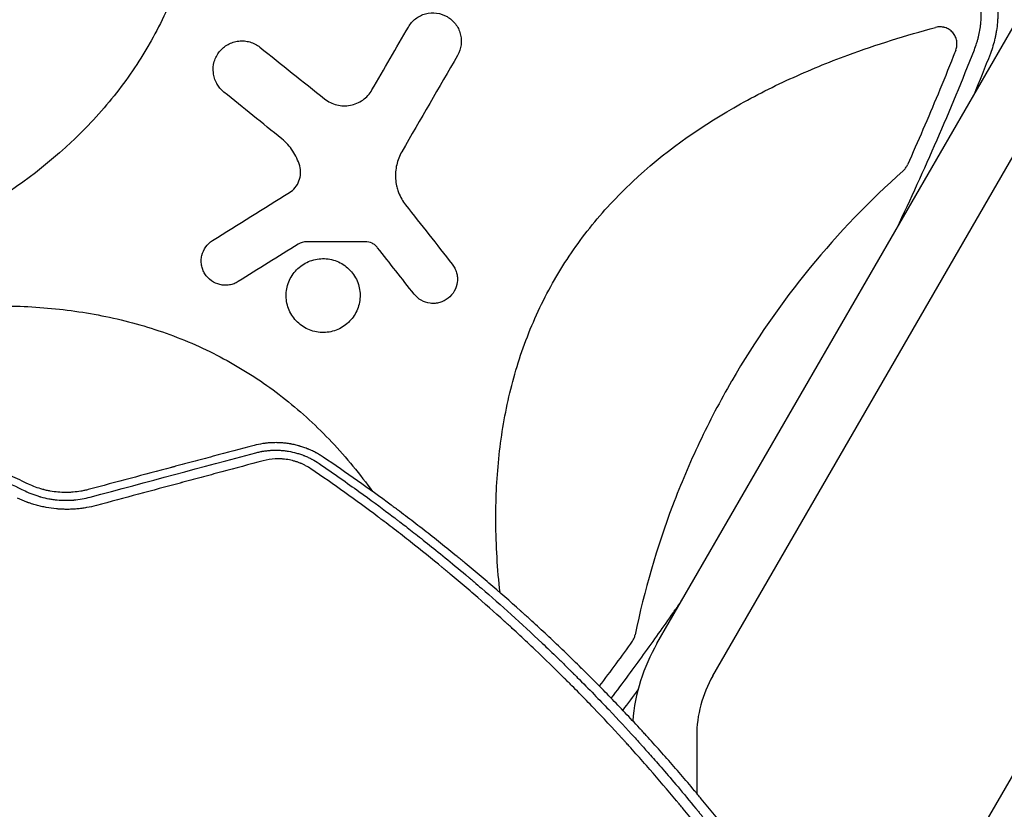
# Model space of a CAD drawing. Units: millimetres. Extents: x -7487 to 7006, y -6547 to 7530.
# Drawn here: x -2926 to -2347, y -2154 to -1689 of the extents above; entities that cross this region are included whole.
import ezdxf

# ---------------------------------------------------------------- set-up
doc = ezdxf.new("R2010")
doc.units = ezdxf.units.MM
doc.header["$LTSCALE"] = 20
doc.layers.add('2d', color=230, linetype='Continuous')

msp = doc.modelspace()

# ---------------------------------------------------------------- linework, layer by layer
at = {"layer": '2d'}
for p, q in [((-1177.3, -116.76), (-2493.07, -2395.75)), ((-2550.94, -2056.28), (-2253.47, -1541.04)), ((-2518.03, -2075.28), (-2295.68, -1690.16)), ((-2400.72, -1697.6), (-2400.72, -1697.6)), ((-2420.07, -1703.6), (-2420.07, -1703.61)), ((-2443.29, -1711.82), (-2443.29, -1711.82)), ((-2527.54, -2110.78), (-2527.54, -2144.32)), ((-2565.54, -2118.55), (-2565.54, -2118.55))]:
    msp.add_line(p, q, dxfattribs=at)
for centre, radius, start, end in [((-2394.64, -1689.56), 10, 336.93438, 336.94193), ((-2456.54, -2110.78), 109, 150, 175.24898), ((-2456.54, -2110.78), 71, 150, 180)]:
    msp.add_arc(centre, radius, start, end, dxfattribs=at)
for points, knots in [([(-2833.35, -1436.12), (-2828.72, -1453.5), (-2824.79, -1470.97), (-2817.61, -1512.55), (-2815.09, -1536.75), (-2814.9, -1567.4), (-2815.01, -1573.54), (-2815.57, -1585.88), (-2816.02, -1592.1), (-2817.9, -1610.61), (-2819.87, -1622.78), (-2825.41, -1646.74), (-2828.98, -1658.54), (-2835.71, -1675.9), (-2838.18, -1681.65), (-2843.51, -1692.82), (-2846.37, -1698.27), (-2849.51, -1703.74), (-2849.59, -1703.87), (-2849.67, -1704)], [0.0334073, 0.0334073, 0.0334073, 0.0334073, 0.125, 0.125, 0.25, 0.25, 0.28125, 0.28125, 0.3125, 0.3125, 0.375, 0.375, 0.4375, 0.4375, 0.46875, 0.46875, 0.5, 0.5, 0.5007904, 0.5007904, 0.5007904, 0.5007904]), ([(-2369.79, -1639.58), (-2368.63, -1640.68), (-2367.52, -1641.82), (-2365.93, -1643.59), (-2365.15, -1644.49), (-2364.4, -1645.4), (-2363.91, -1646.01), (-2363.67, -1646.32), (-2362.46, -1647.89), (-2361.54, -1649.17), (-2359.81, -1651.8), (-2359, -1653.15), (-2357.48, -1655.9), (-2356.77, -1657.31), (-2355.79, -1659.45), (-2355.32, -1660.54), (-2354.81, -1661.82), (-2354.59, -1662.37), (-2354.45, -1662.74), (-2354.38, -1662.93), (-2353.78, -1664.59), (-2353.29, -1666.08), (-2352.64, -1668.36), (-2352.44, -1669.13), (-2352.16, -1670.29), (-2352.03, -1670.87), (-2351.88, -1671.55), (-2351.81, -1671.89), (-2351.77, -1672.06), (-2351.75, -1672.13), (-2351.74, -1672.18), (-2351.74, -1672.21), (-2351.13, -1675.22), (-2350.73, -1678.29), (-2350.47, -1682.98), (-2350.44, -1684.56), (-2350.47, -1686.95), (-2350.5, -1687.75), (-2350.56, -1688.96), (-2350.6, -1689.56), (-2350.65, -1690.27), (-2350.68, -1690.62), (-2350.7, -1690.79), (-2350.7, -1690.87), (-2350.71, -1690.92), (-2350.71, -1690.95), (-2350.85, -1692.49), (-2351.03, -1694.02), (-2351.39, -1696.33), (-2351.53, -1697.1), (-2351.75, -1698.26), (-2351.86, -1698.84), (-2352.01, -1699.52), (-2352.08, -1699.86), (-2352.12, -1700.03), (-2352.14, -1700.1), (-2352.15, -1700.15), (-2352.15, -1700.18), (-2352.83, -1703.16), (-2353.71, -1706.15), (-2354.81, -1709.15)], [0, 0, 0, 0, 0.0625, 0.0625, 0.09375, 0.109375, 0.109375, 0.125, 0.125, 0.1875, 0.1875, 0.25, 0.25, 0.3125, 0.3125, 0.34375, 0.359375, 0.367187, 0.367187, 0.375, 0.375, 0.4375, 0.4375, 0.46875, 0.46875, 0.484375, 0.492187, 0.496094, 0.498047, 0.499023, 0.499023, 0.5, 0.5, 0.625, 0.625, 0.6875, 0.6875, 0.71875, 0.71875, 0.734375, 0.742187, 0.746094, 0.748047, 0.749023, 0.749023, 0.75, 0.75, 0.8125, 0.8125, 0.84375, 0.84375, 0.859375, 0.867187, 0.871094, 0.873047, 0.874023, 0.874023, 0.875, 0.875, 1, 1, 1, 1]), ([(-2364.29, -1706.94), (-2363.8, -1705.69), (-2363.13, -1703.82), (-2362.46, -1701.61), (-2362.16, -1700.5), (-2362.01, -1699.94), (-2361.95, -1699.71), (-2361.91, -1699.55), (-2361.89, -1699.47), (-2361.55, -1698.1), (-2361.14, -1696.16), (-2360.78, -1693.89), (-2360.63, -1692.75), (-2360.56, -1692.18), (-2360.54, -1691.94), (-2360.52, -1691.78), (-2360.51, -1691.7), (-2360.36, -1690.28), (-2360.22, -1688.29), (-2360.19, -1685.98), (-2360.2, -1684.99), (-2360.22, -1684.33), (-2360.23, -1684), (-2360.3, -1682.35), (-2360.45, -1680.38), (-2360.77, -1678.11), (-2360.95, -1676.98), (-2361.06, -1676.41), (-2361.1, -1676.17), (-2361.13, -1676.01), (-2361.15, -1675.93), (-2361.67, -1673.23), (-2362.39, -1670.68), (-2363.75, -1666.95), (-2364.26, -1665.73), (-2365.36, -1663.33), (-2365.96, -1662.15), (-2367.26, -1659.83), (-2367.95, -1658.71), (-2369.42, -1656.5), (-2370.21, -1655.43), (-2372.69, -1652.29), (-2374.51, -1650.32), (-2376.49, -1648.48)], [0, 0, 0, 0, 0.0625, 0.09375, 0.109375, 0.117187, 0.121094, 0.121094, 0.125, 0.125, 0.1875, 0.21875, 0.234375, 0.242187, 0.246094, 0.246094, 0.25, 0.25, 0.3125, 0.34375, 0.359375, 0.359375, 0.375, 0.375, 0.4375, 0.46875, 0.484375, 0.492187, 0.496094, 0.496094, 0.5, 0.5, 0.625, 0.625, 0.6875, 0.6875, 0.75, 0.75, 0.8125, 0.8125, 0.875, 0.875, 1, 1, 1, 1]), ([(-2697.1, -1693.55), (-2696.54, -1692.6), (-2695.91, -1691.71), (-2694.48, -1690.08), (-2693.67, -1689.32), (-2691.93, -1687.99), (-2691.01, -1687.42), (-2689.06, -1686.45), (-2688.02, -1686.06), (-2684.86, -1685.21), (-2682.63, -1685.07), (-2678.32, -1685.63), (-2676.2, -1686.35), (-2673.37, -1687.98), (-2672.47, -1688.63), (-2670.83, -1690.07), (-2670.08, -1690.86), (-2668.75, -1692.59), (-2668.17, -1693.53), (-2667.21, -1695.48), (-2666.82, -1696.5), (-2666.25, -1698.63), (-2666.07, -1699.7), (-2665.93, -1701.87), (-2665.96, -1702.98), (-2666.39, -1706.23), (-2667.1, -1708.33), (-2668.2, -1710.23)], [0, 0, 0, 0, 0.0625, 0.0625, 0.125, 0.125, 0.1875, 0.1875, 0.25, 0.25, 0.375, 0.375, 0.5, 0.5, 0.5625, 0.5625, 0.625, 0.625, 0.6875, 0.6875, 0.75, 0.75, 0.8125, 0.8125, 0.875, 0.875, 1, 1, 1, 1]), ([(-2610.92, -1841.85), (-2604.85, -1831.34), (-2598.02, -1821.34), (-2586.6, -1807.01), (-2582.56, -1802.32), (-2574.12, -1793.19), (-2569.73, -1788.77), (-2547.23, -1767.61), (-2527.24, -1753.35), (-2500.44, -1737.97), (-2494.97, -1735.02), (-2483.94, -1729.37), (-2478.38, -1726.68), (-2461.56, -1718.98), (-2450.17, -1714.33), (-2421.74, -1703.85), (-2404.54, -1698.47), (-2387.08, -1693.78)], [0.5007904, 0.5007904, 0.5007904, 0.5007904, 0.5625, 0.5625, 0.59375, 0.59375, 0.625, 0.625, 0.75, 0.75, 0.78125, 0.78125, 0.8125, 0.8125, 0.875, 0.875, 0.9665505, 0.9665505, 0.9665505, 0.9665505]), ([(-2375.19, -1707.11), (-2374.85, -1706.25), (-2374.63, -1705.36), (-2374.49, -1703.99), (-2374.48, -1703.52), (-2374.51, -1702.6), (-2374.56, -1702.15), (-2374.72, -1701.25), (-2374.83, -1700.8), (-2375.11, -1699.92), (-2375.28, -1699.49), (-2375.68, -1698.67), (-2375.91, -1698.27), (-2376.42, -1697.51), (-2376.71, -1697.14), (-2377.32, -1696.45), (-2377.64, -1696.13), (-2378.34, -1695.53), (-2378.71, -1695.26), (-2379.88, -1694.51), (-2380.72, -1694.13), (-2381.83, -1693.79), (-2382.05, -1693.73), (-2382.5, -1693.63), (-2382.73, -1693.59), (-2383.41, -1693.48), (-2383.87, -1693.44), (-2384.79, -1693.43), (-2385.26, -1693.45), (-2386.18, -1693.57), (-2386.63, -1693.66), (-2387.08, -1693.78)], [0, 0, 0, 0, 0.00275513, 0.00275513, 0.0041327, 0.0041327, 0.00551026, 0.00551026, 0.00688783, 0.00688783, 0.00826539, 0.00826539, 0.00964296, 0.00964296, 0.01102052, 0.01102052, 0.01239809, 0.01239809, 0.01377566, 0.01377566, 0.01653079, 0.01653079, 0.01721957, 0.01721957, 0.01790835, 0.01790835, 0.01928592, 0.01928592, 0.02066348, 0.02066348, 0.02204105, 0.02204105, 0.02204105, 0.02204105]), ([(-2809.52, -1727.18), (-2809.6, -1727.04), (-2809.69, -1726.9), (-2810.3, -1725.79), (-2810.73, -1724.77), (-2811.4, -1722.67), (-2811.63, -1721.57), (-2812, -1718.28), (-2811.8, -1716.02), (-2810.58, -1711.79), (-2809.54, -1709.77), (-2807.47, -1707.19), (-2806.68, -1706.38), (-2804.99, -1704.96), (-2804.09, -1704.34), (-2802.15, -1703.27), (-2801.12, -1702.82), (-2799.02, -1702.16), (-2797.94, -1701.93), (-2795.72, -1701.68), (-2794.61, -1701.67), (-2792.42, -1701.85), (-2791.32, -1702.06), (-2788.12, -1702.98), (-2786.13, -1704.01), (-2784.39, -1705.41)], [0.1158085, 0.1158085, 0.1158085, 0.1158085, 0.125, 0.125, 0.1875, 0.1875, 0.25, 0.25, 0.375, 0.375, 0.5, 0.5, 0.5625, 0.5625, 0.625, 0.625, 0.6875, 0.6875, 0.75, 0.75, 0.8125, 0.8125, 0.875, 0.875, 1, 1, 1, 1]), ([(-2849.67, -1704), (-2855.73, -1714.51), (-2862.57, -1724.51), (-2873.99, -1738.84), (-2878.02, -1743.53), (-2886.46, -1752.66), (-2890.85, -1757.08), (-2913.36, -1778.24), (-2933.34, -1792.5), (-2960.15, -1807.88), (-2965.61, -1810.84), (-2976.64, -1816.48), (-2982.2, -1819.17), (-2999.02, -1826.87), (-3010.41, -1831.52), (-3038.84, -1842), (-3056.05, -1847.38), (-3073.5, -1852.07)], [0.5007904, 0.5007904, 0.5007904, 0.5007904, 0.5625, 0.5625, 0.59375, 0.59375, 0.625, 0.625, 0.75, 0.75, 0.78125, 0.78125, 0.8125, 0.8125, 0.875, 0.875, 0.9665505, 0.9665505, 0.9665505, 0.9665505]), ([(-2375.19, -1707.11), (-2375.69, -1708.39), (-2376.2, -1709.67), (-2379.62, -1718.32), (-2382.6, -1725.66), (-2391.43, -1746.97), (-2397.43, -1760.88), (-2403.63, -1774.71)], [0.2065593, 0.2065593, 0.2065593, 0.2065593, 0.25, 0.25, 0.5, 0.5, 0.977316, 0.977316, 0.977316, 0.977316]), ([(-2805.51, -1731.81), (-2806.39, -1731.11), (-2807.18, -1730.34), (-2808.49, -1728.78), (-2809.04, -1728), (-2809.52, -1727.18)], [0, 0, 0, 0, 0.0625, 0.0625, 0.1158085, 0.1158085, 0.1158085, 0.1158085]), ([(-2746.35, -1735.84), (-2745.29, -1736.69), (-2744.16, -1737.41), (-2741.77, -1738.59), (-2740.48, -1739.07), (-2736.59, -1740.04), (-2733.83, -1740.11), (-2729.89, -1739.37), (-2728.59, -1738.98), (-2726.12, -1737.92), (-2724.95, -1737.27), (-2722.76, -1735.72), (-2721.74, -1734.82), (-2719.95, -1732.85), (-2719.16, -1731.77), (-2718.48, -1730.6)], [0, 0, 0, 0, 0.125, 0.125, 0.25, 0.25, 0.5, 0.5, 0.625, 0.625, 0.75, 0.75, 0.875, 0.875, 1, 1, 1, 1]), ([(-2761, -1775.24), (-2761.89, -1772.11), (-2763.23, -1769.2), (-2765.91, -1765.15), (-2766.91, -1763.86), (-2769.07, -1761.48), (-2770.25, -1760.37), (-2771.51, -1759.34)], [0, 0, 0, 0, 0.5, 0.5, 0.75, 0.75, 1, 1, 1, 1]), ([(-2700.91, -1766.89), (-2702.31, -1769.32), (-2703.32, -1771.89), (-2704.26, -1775.96), (-2704.47, -1777.35), (-2704.69, -1780.11), (-2704.69, -1781.49), (-2704.5, -1784.25), (-2704.3, -1785.65), (-2703.9, -1787.44), (-2703.79, -1787.87), (-2703.68, -1788.29)], [0, 0, 0, 0, 0.25, 0.25, 0.375, 0.375, 0.5, 0.5, 0.625, 0.625, 0.6649672, 0.6649672, 0.6649672, 0.6649672]), ([(-2767.06, -1790.99), (-2765.76, -1790.18), (-2764.63, -1789.19), (-2762.7, -1786.85), (-2761.94, -1785.55), (-2760.3, -1781.31), (-2760.16, -1778.16), (-2761, -1775.24)], [0, 0, 0, 0, 0.25, 0.25, 0.5, 0.5, 1, 1, 1, 1]), ([(-2406.11, -1778.1), (-2405.58, -1777.62), (-2405.11, -1777.1), (-2404.28, -1775.97), (-2403.92, -1775.36), (-2403.63, -1774.71)], [0, 0, 0, 0, 0.00210285, 0.00210285, 0.0042057, 0.0042057, 0.0042057, 0.0042057]), ([(-2406.11, -1778.1), (-2425.98, -1795.75), (-2444.2, -1814.76), (-2477.89, -1855.9), (-2493.28, -1878.1), (-2506.95, -1901.77), (-2506.97, -1901.81), (-2506.99, -1901.85)], [0.0065091, 0.0065091, 0.0065091, 0.0065091, 0.25, 0.25, 0.5, 0.5, 0.5004316, 0.5004316, 0.5004316, 0.5004316]), ([(-2703.68, -1788.29), (-2703.43, -1789.2), (-2703.13, -1790.09), (-2701.8, -1793.55), (-2700.41, -1796.02), (-2698.68, -1798.22)], [0.6649672, 0.6649672, 0.6649672, 0.6649672, 0.75, 0.75, 1, 1, 1, 1]), ([(-2797.1, -1843.32), (-2797.9, -1843.82), (-2798.74, -1844.23), (-2800.47, -1844.89), (-2801.39, -1845.13), (-2803.23, -1845.44), (-2804.16, -1845.5), (-2806.02, -1845.44), (-2806.96, -1845.32), (-2809.68, -1844.69), (-2811.42, -1843.9), (-2814.44, -1841.74), (-2815.75, -1840.35), (-2817.23, -1837.98), (-2817.65, -1837.13), (-2818.31, -1835.39), (-2818.55, -1834.5), (-2818.86, -1832.65), (-2818.92, -1831.71), (-2818.86, -1829.85), (-2818.74, -1828.93), (-2818.11, -1826.18), (-2817.33, -1824.47), (-2815.16, -1821.42), (-2813.78, -1820.13), (-2812.19, -1819.13)], [0, 0, 0, 0, 0.0625, 0.0625, 0.125, 0.125, 0.1875, 0.1875, 0.25, 0.25, 0.375, 0.375, 0.5, 0.5, 0.5625, 0.5625, 0.625, 0.625, 0.6875, 0.6875, 0.75, 0.75, 0.875, 0.875, 1, 1, 1, 1]), ([(-2715.14, -1823.41), (-2715.58, -1822.85), (-2716.08, -1822.35), (-2717.17, -1821.47), (-2717.78, -1821.08), (-2719.68, -1820.16), (-2721.09, -1819.83), (-2722.52, -1819.84)], [0, 0, 0, 0, 0.25, 0.25, 0.5, 0.5, 1, 1, 1, 1]), ([(-2741.62, -1872.55), (-2742.99, -1872.91), (-2744.39, -1873.14), (-2747.24, -1873.32), (-2748.68, -1873.27), (-2752.88, -1872.71), (-2755.65, -1871.77), (-2759.32, -1869.64), (-2760.5, -1868.79), (-2762.63, -1866.91), (-2763.6, -1865.88), (-2765.33, -1863.61), (-2766.09, -1862.39), (-2767.33, -1859.84), (-2767.83, -1858.51), (-2768.57, -1855.74), (-2768.8, -1854.34), (-2768.98, -1851.51), (-2768.93, -1850.07), (-2768.55, -1847.25), (-2768.22, -1845.87), (-2767.31, -1843.18), (-2766.71, -1841.87), (-2765.28, -1839.41), (-2764.46, -1838.26), (-2762.57, -1836.12), (-2761.52, -1835.14), (-2758.15, -1832.56), (-2755.54, -1831.27), (-2752.76, -1830.53)], [0.5, 0.5, 0.5, 0.5, 0.53125, 0.53125, 0.5625, 0.5625, 0.625, 0.625, 0.65625, 0.65625, 0.6875, 0.6875, 0.71875, 0.71875, 0.75, 0.75, 0.78125, 0.78125, 0.8125, 0.8125, 0.84375, 0.84375, 0.875, 0.875, 0.90625, 0.90625, 0.9375, 0.9375, 1, 1, 1, 1]), ([(-2752.76, -1830.53), (-2751.37, -1830.17), (-2749.97, -1829.94), (-2747.15, -1829.76), (-2745.71, -1829.81), (-2742.88, -1830.19), (-2741.5, -1830.52), (-2738.82, -1831.44), (-2737.5, -1832.04), (-2733.82, -1834.18), (-2731.63, -1836.11), (-2728.2, -1840.61), (-2726.91, -1843.23), (-2725.82, -1847.34), (-2725.59, -1848.77), (-2725.41, -1851.61), (-2725.46, -1853.02), (-2725.84, -1855.84), (-2726.17, -1857.25), (-2727.09, -1859.93), (-2727.68, -1861.22), (-2729.12, -1863.7), (-2729.95, -1864.85), (-2731.82, -1866.98), (-2732.88, -1867.96), (-2735.14, -1869.69), (-2736.35, -1870.43), (-2738.9, -1871.68), (-2740.25, -1872.19), (-2741.62, -1872.55)], [0, 0, 0, 0, 0.03125, 0.03125, 0.0625, 0.0625, 0.09375, 0.09375, 0.125, 0.125, 0.1875, 0.1875, 0.25, 0.25, 0.28125, 0.28125, 0.3125, 0.3125, 0.34375, 0.34375, 0.375, 0.375, 0.40625, 0.40625, 0.4375, 0.4375, 0.46875, 0.46875, 0.5, 0.5, 0.5, 0.5]), ([(-2671.29, -1833.11), (-2670.71, -1833.85), (-2670.21, -1834.64), (-2669.37, -1836.3), (-2669.03, -1837.18), (-2668.53, -1838.98), (-2668.36, -1839.89), (-2668.22, -1841.75), (-2668.24, -1842.7), (-2668.58, -1845.47), (-2669.17, -1847.28), (-2670.99, -1850.52), (-2672.23, -1851.97), (-2674.43, -1853.69), (-2675.23, -1854.2), (-2676.89, -1855.05), (-2677.75, -1855.38), (-2679.55, -1855.89), (-2680.48, -1856.05), (-2682.33, -1856.19), (-2683.26, -1856.18), (-2686.06, -1855.84), (-2687.86, -1855.25), (-2691.12, -1853.42), (-2692.55, -1852.19), (-2693.71, -1850.71)], [0, 0, 0, 0, 0.0625, 0.0625, 0.125, 0.125, 0.1875, 0.1875, 0.25, 0.25, 0.375, 0.375, 0.5, 0.5, 0.5625, 0.5625, 0.625, 0.625, 0.6875, 0.6875, 0.75, 0.75, 0.875, 0.875, 1, 1, 1, 1]), ([(-2643.2, -2026.34), (-2644.7, -2012.51), (-2645.56, -1998.6), (-2645.69, -1978.46), (-2645.57, -1972.31), (-2645.02, -1959.97), (-2644.57, -1953.76), (-2642.68, -1935.25), (-2640.71, -1923.07), (-2635.17, -1899.11), (-2631.6, -1887.32), (-2624.88, -1869.95), (-2622.4, -1864.21), (-2617.08, -1853.03), (-2614.21, -1847.58), (-2611.07, -1842.12), (-2610.99, -1841.98), (-2610.92, -1841.85)], [0.1785509, 0.1785509, 0.1785509, 0.1785509, 0.25, 0.25, 0.28125, 0.28125, 0.3125, 0.3125, 0.375, 0.375, 0.4375, 0.4375, 0.46875, 0.46875, 0.5, 0.5, 0.5007904, 0.5007904, 0.5007904, 0.5007904]), ([(-3067.55, -1876.11), (-3049.77, -1871.35), (-3031.89, -1867.34), (-2989.99, -1860.16), (-2965.87, -1857.69), (-2935.35, -1857.54), (-2929.22, -1857.66), (-2916.93, -1858.23), (-2910.74, -1858.68), (-2892.3, -1860.58), (-2880.18, -1862.56), (-2856.31, -1868.1), (-2844.56, -1871.66), (-2827.27, -1878.36), (-2821.55, -1880.82), (-2810.41, -1886.14), (-2804.98, -1888.99), (-2789.05, -1898.14), (-2778.95, -1905.02), (-2764.55, -1916.48), (-2759.88, -1920.49), (-2750.78, -1928.88), (-2746.37, -1933.25), (-2733.47, -1946.94), (-2725.49, -1956.66), (-2718.12, -1966.83)], [0.0309115, 0.0309115, 0.0309115, 0.0309115, 0.125, 0.125, 0.25, 0.25, 0.28125, 0.28125, 0.3125, 0.3125, 0.375, 0.375, 0.4375, 0.4375, 0.46875, 0.46875, 0.5, 0.5, 0.5625, 0.5625, 0.59375, 0.59375, 0.625, 0.625, 0.6892005, 0.6892005, 0.6892005, 0.6892005]), ([(-2920.54, -1962.42), (-2923.71, -1960.91), (-2927.23, -1959.26), (-2933.02, -1956.59), (-2935.03, -1955.66), (-2938.19, -1954.23), (-2939.8, -1953.51), (-2941.74, -1952.64), (-2942.72, -1952.2), (-2943.21, -1951.98), (-2943.46, -1951.87), (-2943.58, -1951.82), (-2943.65, -1951.79), (-2943.67, -1951.78), (-2943.69, -1951.77), (-2943.7, -1951.77), (-2947.59, -1950.04), (-2953.43, -1947.49), (-2960.26, -1944.6), (-2963.67, -1943.17), (-2965.38, -1942.46), (-2966.24, -1942.1), (-2966.67, -1941.93), (-2966.88, -1941.84), (-2966.99, -1941.8), (-2967.04, -1941.77), (-2967.06, -1941.76), (-2967.08, -1941.76), (-2967.09, -1941.75), (-2973.4, -1939.15), (-2980.5, -1936.3), (-2992.35, -1931.75), (-2996.5, -1930.18), (-3003.02, -1927.78), (-3005.25, -1926.97), (-3008.66, -1925.74), (-3010.39, -1925.12), (-3012.15, -1924.5), (-3013.32, -1924.08), (-3013.92, -1923.87), (-3019.25, -1922), (-3023.63, -1920.5), (-3029.64, -1918.49), (-3031.55, -1917.86), (-3034.28, -1916.96), (-3035.6, -1916.53), (-3037.09, -1916.05), (-3037.82, -1915.81), (-3038.18, -1915.7), (-3038.36, -1915.64), (-3038.45, -1915.61), (-3038.49, -1915.6), (-3038.51, -1915.59), (-3038.52, -1915.59), (-3038.53, -1915.58), (-3042.79, -1914.21), (-3046.94, -1912.91), (-3053, -1911.05), (-3055, -1910.45), (-3057.95, -1909.57), (-3059.41, -1909.13), (-3061.1, -1908.63), (-3061.94, -1908.38), (-3062.36, -1908.26), (-3062.57, -1908.2), (-3062.66, -1908.17), (-3062.72, -1908.16), (-3062.75, -1908.15), (-3070.79, -1905.8), (-3078.89, -1903.54), (-3091.17, -1900.3), (-3097.34, -1898.72), (-3104.6, -1896.93), (-3108.24, -1896.06), (-3110.07, -1895.62), (-3110.98, -1895.41), (-3111.44, -1895.3), (-3111.67, -1895.24), (-3111.78, -1895.22), (-3111.83, -1895.21), (-3111.87, -1895.2), (-3111.88, -1895.19), (-3120.87, -1893.08), (-3129.51, -1891.18), (-3141.93, -1888.62), (-3145.99, -1887.82), (-3151.93, -1886.67), (-3154.88, -1886.11), (-3158.25, -1885.49), (-3159.92, -1885.19), (-3160.75, -1885.04), (-3161.17, -1884.96), (-3161.38, -1884.93), (-3161.48, -1884.91), (-3161.52, -1884.9), (-3161.55, -1884.89), (-3161.57, -1884.89), (-3169.87, -1883.4), (-3182.36, -1881.33), (-3197.01, -1879.2), (-3204.36, -1878.2), (-3208.04, -1877.72), (-3209.88, -1877.49), (-3210.8, -1877.37), (-3211.26, -1877.31), (-3211.49, -1877.28), (-3211.6, -1877.27), (-3211.66, -1877.26), (-3211.69, -1877.26), (-3211.7, -1877.26), (-3211.71, -1877.26), (-3211.72, -1877.26), (-3214.61, -1876.89), (-3218.16, -1876.46), (-3224.45, -1875.75), (-3226.71, -1875.5), (-3230.35, -1875.11), (-3231.6, -1874.98), (-3233.54, -1874.78), (-3234.53, -1874.68), (-3235.71, -1874.56), (-3236.3, -1874.51), (-3236.6, -1874.48), (-3236.75, -1874.46), (-3236.83, -1874.45), (-3236.86, -1874.45), (-3236.88, -1874.45), (-3236.89, -1874.45), (-3236.89, -1874.45), (-3240.46, -1874.1), (-3243.47, -1873.82), (-3248.4, -1873.39), (-3250.32, -1873.22), (-3252.38, -1873.06), (-3252.93, -1873.01), (-3253.45, -1872.97), (-3253.56, -1872.96), (-3253.67, -1872.95), (-3253.7, -1872.95), (-3253.71, -1872.95), (-3253.71, -1872.95), (-3253.72, -1872.95), (-3253.77, -1872.94), (-3253.96, -1872.93), (-3254.69, -1872.87), (-3256.49, -1872.73), (-3258.08, -1872.61), (-3259.63, -1872.49), (-3260.39, -1872.44), (-3261.26, -1872.37), (-3261.69, -1872.34), (-3261.91, -1872.33), (-3262, -1872.32), (-3262.06, -1872.31), (-3262.09, -1872.31), (-3278.32, -1871.16), (-3295.17, -1870.37), (-3312.68, -1870.06)], [0, 0, 0, 0, 0.03125, 0.03125, 0.046875, 0.046875, 0.054688, 0.058594, 0.060547, 0.061523, 0.062012, 0.062256, 0.062378, 0.062439, 0.062439, 0.0625, 0.0625, 0.09375, 0.109375, 0.117188, 0.121094, 0.123047, 0.124023, 0.124512, 0.124756, 0.124878, 0.124939, 0.124939, 0.125, 0.125, 0.1875, 0.1875, 0.21875, 0.21875, 0.234375, 0.234375, 0.242188, 0.246094, 0.246094, 0.25, 0.25, 0.28125, 0.28125, 0.296875, 0.296875, 0.304688, 0.308594, 0.310547, 0.311523, 0.312012, 0.312256, 0.312378, 0.312439, 0.312439, 0.3125, 0.3125, 0.34375, 0.34375, 0.359375, 0.359375, 0.367188, 0.371094, 0.373047, 0.374023, 0.374512, 0.374756, 0.374756, 0.375, 0.375, 0.4375, 0.4375, 0.46875, 0.484375, 0.492187, 0.496094, 0.498047, 0.499023, 0.499512, 0.499756, 0.499878, 0.499878, 0.5, 0.5, 0.5625, 0.5625, 0.59375, 0.59375, 0.609375, 0.617187, 0.621094, 0.623047, 0.624023, 0.624512, 0.624756, 0.624878, 0.624878, 0.625, 0.625, 0.6875, 0.71875, 0.734375, 0.742187, 0.746094, 0.748047, 0.749023, 0.749512, 0.749756, 0.749878, 0.749939, 0.749969, 0.749969, 0.75, 0.75, 0.78125, 0.78125, 0.796875, 0.796875, 0.804687, 0.804687, 0.808594, 0.810547, 0.811523, 0.812012, 0.812256, 0.812378, 0.812439, 0.812469, 0.812469, 0.8125, 0.8125, 0.828125, 0.828125, 0.84375, 0.84375, 0.851562, 0.851562, 0.853516, 0.854004, 0.854126, 0.854156, 0.854156, 0.854187, 0.854248, 0.854492, 0.855469, 0.859375, 0.867187, 0.867187, 0.871094, 0.873047, 0.874023, 0.874512, 0.874756, 0.874756, 0.875, 0.875, 1, 1, 1, 1]), ([(-2506.99, -1901.85), (-2510.38, -1907.71), (-2513.65, -1913.66), (-2519.95, -1925.67), (-2522.98, -1931.74), (-2531.68, -1950.11), (-2536.95, -1962.54), (-2551.01, -1999.75), (-2558.37, -2025.05), (-2563.72, -2051.09)], [0.5004316, 0.5004316, 0.5004316, 0.5004316, 0.5625, 0.5625, 0.625, 0.625, 0.75, 0.75, 0.9934911, 0.9934911, 0.9934911, 0.9934911]), ([(-3063.61, -1911.73), (-3059.74, -1912.89), (-3055.91, -1914.06), (-3050.16, -1915.86), (-3047.71, -1916.63), (-3045.03, -1917.49), (-3044.31, -1917.72), (-3043.94, -1917.84), (-3043.82, -1917.88), (-3043.57, -1917.96), (-3042.44, -1918.33), (-3033.28, -1921.3), (-3024.27, -1924.38), (-3012.3, -1928.65), (-3007.82, -1930.28), (-3003.29, -1931.97), (-3002.72, -1932.19), (-3002.65, -1932.21), (-3002.64, -1932.22), (-3002.63, -1932.22), (-3002.62, -1932.23), (-3002.58, -1932.24), (-3002.49, -1932.27), (-3002.17, -1932.39), (-3001.41, -1932.68), (-2998.89, -1933.62), (-2996.71, -1934.46), (-2991.66, -1936.4), (-2988.55, -1937.61), (-2980.02, -1940.99), (-2975.36, -1942.9), (-2968.1, -1945.91), (-2965.5, -1947.01), (-2963.12, -1948.02), (-2962.58, -1948.25), (-2962.26, -1948.39), (-2962.23, -1948.4), (-2962.2, -1948.42), (-2962.19, -1948.42), (-2962.19, -1948.42), (-2962.19, -1948.42), (-2962.18, -1948.42), (-2962.17, -1948.43), (-2962.11, -1948.45), (-2961.99, -1948.51), (-2961.55, -1948.69), (-2960.5, -1949.14), (-2959.48, -1949.58), (-2955.93, -1951.11), (-2952.69, -1952.53), (-2945.41, -1955.77), (-2941.37, -1957.6), (-2932.5, -1961.7), (-2927.67, -1963.98), (-2922.45, -1966.5)], [0.6263164, 0.6263164, 0.6263164, 0.6263164, 0.65625, 0.65625, 0.671875, 0.6757812, 0.6777344, 0.6777344, 0.6787109, 0.6787109, 0.6796875, 0.6875, 0.75, 0.75, 0.78125, 0.7851562, 0.7856445, 0.7857056, 0.7857056, 0.7857361, 0.7857361, 0.7857666, 0.7858887, 0.7861328, 0.7871094, 0.7890625, 0.796875, 0.796875, 0.8125, 0.8125, 0.84375, 0.84375, 0.875, 0.875, 0.890625, 0.890625, 0.8925781, 0.8928223, 0.8928528, 0.8928528, 0.8928833, 0.8928833, 0.8929443, 0.8930664, 0.8935547, 0.8945312, 0.8984375, 0.90625, 0.90625, 0.9375, 0.9375, 0.96875, 0.96875, 1, 1, 1, 1]), ([(-2780.54, -1938.39), (-2780.84, -1938.42), (-2781.36, -1938.48), (-2782, -1938.57), (-2782.38, -1938.62), (-2782.54, -1938.65), (-2782.65, -1938.66), (-2782.7, -1938.67), (-2784.45, -1938.94), (-2786.14, -1939.29), (-2787.83, -1939.74)], [0.8217064, 0.8217064, 0.8217064, 0.8217064, 0.84375, 0.859375, 0.8671875, 0.8710937, 0.8710937, 0.875, 0.875, 1, 1, 1, 1]), ([(-2747.15, -1946.59), (-2747.9, -1946.09), (-2749.04, -1945.37), (-2750.39, -1944.59), (-2750.97, -1944.27), (-2751.35, -1944.06), (-2751.55, -1943.96), (-2752.53, -1943.44), (-2753.72, -1942.85), (-2755.14, -1942.22), (-2755.86, -1941.92), (-2756.23, -1941.77), (-2756.38, -1941.71), (-2756.49, -1941.67), (-2756.54, -1941.65), (-2757.45, -1941.29), (-2758.31, -1940.97), (-2759.59, -1940.54), (-2760.01, -1940.41), (-2760.65, -1940.21), (-2760.96, -1940.12), (-2761.33, -1940.01), (-2761.49, -1939.97), (-2761.59, -1939.94), (-2761.64, -1939.93), (-2762.56, -1939.67), (-2763.86, -1939.35), (-2765.4, -1939.03), (-2766.17, -1938.89), (-2766.5, -1938.83), (-2766.72, -1938.79), (-2766.84, -1938.77), (-2767.82, -1938.61), (-2769.13, -1938.43), (-2770.67, -1938.28), (-2771.45, -1938.22), (-2771.78, -1938.2), (-2772.01, -1938.18), (-2772.12, -1938.18), (-2773.11, -1938.12), (-2773.99, -1938.09), (-2775.32, -1938.09), (-2775.98, -1938.1), (-2776.76, -1938.12), (-2777.15, -1938.13), (-2777.32, -1938.14), (-2777.43, -1938.15), (-2777.48, -1938.15), (-2778.41, -1938.19), (-2779.28, -1938.26), (-2780.28, -1938.36), (-2780.41, -1938.37), (-2780.54, -1938.39)], [0, 0, 0, 0, 0.0625, 0.09375, 0.109375, 0.109375, 0.125, 0.125, 0.1875, 0.21875, 0.234375, 0.2421875, 0.2460938, 0.2460938, 0.25, 0.25, 0.3125, 0.3125, 0.34375, 0.34375, 0.359375, 0.3671875, 0.3710938, 0.3710938, 0.375, 0.375, 0.4375, 0.46875, 0.484375, 0.4921875, 0.4921875, 0.5, 0.5, 0.5625, 0.59375, 0.609375, 0.6171875, 0.6171875, 0.625, 0.625, 0.6875, 0.6875, 0.71875, 0.734375, 0.7421875, 0.7460937, 0.7460937, 0.75, 0.75, 0.8125, 0.8125, 0.8217064, 0.8217064, 0.8217064, 0.8217064]), ([(-2787.83, -1939.74), (-2795.78, -1941.85), (-2803.8, -1943.98), (-2815.93, -1947.2), (-2822.02, -1948.82), (-2829.16, -1950.72), (-2832.74, -1951.67), (-2834.53, -1952.15), (-2835.43, -1952.39), (-2835.88, -1952.51), (-2836.07, -1952.56), (-2836.2, -1952.59), (-2836.27, -1952.61), (-2852.46, -1956.92), (-2868.79, -1961.27), (-2885.31, -1965.67)], [0, 0, 0, 0, 0.25, 0.25, 0.375, 0.4375, 0.46875, 0.484375, 0.492188, 0.496094, 0.498047, 0.498047, 0.5, 0.5, 1, 1, 1, 1]), ([(-2786.77, -1944), (-2785.99, -1943.8), (-2785.22, -1943.62), (-2784.06, -1943.38), (-2783.48, -1943.27), (-2782.82, -1943.15), (-2782.48, -1943.09), (-2782.34, -1943.07), (-2782.25, -1943.06), (-2782.2, -1943.05), (-2781.36, -1942.92), (-2780.58, -1942.82), (-2779.39, -1942.7), (-2778.79, -1942.65), (-2778.1, -1942.6), (-2777.75, -1942.58), (-2777.6, -1942.57), (-2777.5, -1942.56), (-2777.45, -1942.56), (-2776.58, -1942.52), (-2775.77, -1942.5), (-2774.55, -1942.51), (-2773.95, -1942.52), (-2773.24, -1942.55), (-2772.89, -1942.56), (-2772.74, -1942.57), (-2772.64, -1942.58), (-2772.6, -1942.58), (-2771.72, -1942.63), (-2770.9, -1942.7), (-2769.27, -1942.88), (-2768.46, -1942.99), (-2766.04, -1943.4), (-2764.44, -1943.76), (-2762.06, -1944.42), (-2761.27, -1944.67), (-2760.1, -1945.07), (-2759.51, -1945.27), (-2758.84, -1945.53), (-2758.55, -1945.64), (-2758.36, -1945.72), (-2758.27, -1945.75), (-2757.4, -1946.1), (-2756.65, -1946.43), (-2755.55, -1946.94), (-2755, -1947.2), (-2754.38, -1947.52), (-2754.11, -1947.66), (-2753.93, -1947.75), (-2753.84, -1947.8), (-2752.38, -1948.58), (-2751, -1949.4), (-2749.62, -1950.33)], [0, 0, 0, 0, 0.0625, 0.0625, 0.09375, 0.109375, 0.117187, 0.121094, 0.121094, 0.125, 0.125, 0.1875, 0.1875, 0.21875, 0.234375, 0.242187, 0.246094, 0.246094, 0.25, 0.25, 0.3125, 0.3125, 0.34375, 0.359375, 0.367187, 0.371094, 0.371094, 0.375, 0.375, 0.4375, 0.4375, 0.5, 0.5, 0.625, 0.625, 0.6875, 0.6875, 0.71875, 0.734375, 0.742187, 0.742187, 0.75, 0.75, 0.8125, 0.8125, 0.84375, 0.859375, 0.867187, 0.867187, 0.875, 0.875, 1, 1, 1, 1]), ([(-2782.47, -1948.77), (-2790.59, -1950.95), (-2798.71, -1953.13), (-2810.89, -1956.39), (-2814.95, -1957.48), (-2821.03, -1959.11), (-2824.07, -1959.92), (-2827.62, -1960.87), (-2829.4, -1961.35), (-2830.29, -1961.59), (-2830.67, -1961.69), (-2830.92, -1961.76), (-2831.04, -1961.79), (-2847.64, -1966.24), (-2864.09, -1970.65), (-2880.54, -1975.06)], [0, 0, 0, 0, 0.25, 0.25, 0.375, 0.375, 0.4375, 0.46875, 0.484375, 0.492188, 0.496094, 0.496094, 0.5, 0.5, 1, 1, 1, 1]), ([(-2754.34, -1953.54), (-2755.35, -1952.85), (-2756.4, -1952.22), (-2758.02, -1951.35), (-2758.84, -1950.94), (-2759.82, -1950.5), (-2760.24, -1950.32), (-2760.52, -1950.2), (-2760.66, -1950.15), (-2761.38, -1949.86), (-2761.97, -1949.64), (-2763.16, -1949.23), (-2763.76, -1949.05), (-2765.55, -1948.54), (-2766.76, -1948.27), (-2768.6, -1947.97), (-2769.53, -1947.84), (-2770.61, -1947.73), (-2771.07, -1947.7), (-2771.39, -1947.68), (-2771.54, -1947.67), (-2772.31, -1947.62), (-2773.23, -1947.6), (-2774.3, -1947.61), (-2774.84, -1947.63), (-2775.07, -1947.64), (-2775.22, -1947.64), (-2775.3, -1947.65), (-2777.78, -1947.77), (-2780.14, -1948.15), (-2782.47, -1948.77)], [0, 0, 0, 0, 0.125, 0.125, 0.1875, 0.21875, 0.234375, 0.234375, 0.25, 0.25, 0.3125, 0.3125, 0.375, 0.375, 0.5, 0.5, 0.5625, 0.59375, 0.609375, 0.609375, 0.625, 0.625, 0.6875, 0.71875, 0.734375, 0.742187, 0.742187, 0.75, 0.75, 1, 1, 1, 1]), ([(-2749.62, -1950.33), (-2740.75, -1956.37), (-2732.94, -1961.89), (-2719.31, -1971.73), (-2713.49, -1976.05), (-2707.4, -1980.64), (-2706.24, -1981.52), (-2705, -1982.46), (-2704.84, -1982.58), (-2704.69, -1982.69), (-2704.66, -1982.72), (-2704.64, -1982.73), (-2704.6, -1982.76), (-2704.51, -1982.83), (-2704.18, -1983.08), (-2703.39, -1983.69), (-2702.61, -1984.28), (-2699.95, -1986.32), (-2697.53, -1988.19), (-2689.44, -1994.5), (-2682.94, -1999.65), (-2671.62, -2008.93), (-2667.58, -2012.27), (-2662.76, -2016.34), (-2662.16, -2016.85), (-2661.54, -2017.38), (-2661.46, -2017.44), (-2661.44, -2017.46), (-2661.44, -2017.46), (-2661.42, -2017.48), (-2661.39, -2017.5), (-2661.27, -2017.61), (-2660.98, -2017.85), (-2660, -2018.68), (-2657.69, -2020.65), (-2655.54, -2022.5), (-2648.35, -2028.72), (-2636.64, -2039.05), (-2624.58, -2050.21), (-2615.42, -2058.89), (-2612.35, -2061.84), (-2607.71, -2066.35), (-2605.38, -2068.62), (-2602.65, -2071.31), (-2601.29, -2072.66), (-2600.6, -2073.34), (-2600.26, -2073.68), (-2600.09, -2073.85), (-2600.01, -2073.94), (-2599.96, -2073.98), (-2599.94, -2074), (-2599.93, -2074.01), (-2599.93, -2074.01), (-2599.92, -2074.02), (-2599.2, -2074.74), (-2598.48, -2075.46), (-2597.77, -2076.16)], [0, 0, 0, 0, 0.0625, 0.0625, 0.125, 0.125, 0.140625, 0.140625, 0.1425781, 0.1428223, 0.1428223, 0.1430664, 0.1430664, 0.1435547, 0.1445313, 0.1484375, 0.15625, 0.15625, 0.1875, 0.1875, 0.25, 0.25, 0.28125, 0.28125, 0.2851563, 0.2856445, 0.2857056, 0.2857056, 0.2857666, 0.2857666, 0.2858887, 0.2861328, 0.2871094, 0.2890625, 0.296875, 0.3125, 0.3125, 0.375, 0.4375, 0.4375, 0.46875, 0.46875, 0.484375, 0.4921875, 0.4960938, 0.4980469, 0.4990234, 0.4995117, 0.4997559, 0.4998779, 0.499939, 0.4999695, 0.4999695, 0.5, 0.5, 0.5057323, 0.5057323, 0.5057323, 0.5057323]), ([(-2469.05, -2221.12), (-2473.9, -2214.1), (-2478.75, -2207.27), (-2486, -2197.31), (-2488.41, -2194.04), (-2492.02, -2189.19), (-2493.82, -2186.79), (-2495.92, -2184.01), (-2496.97, -2182.63), (-2497.5, -2181.94), (-2497.76, -2181.6), (-2497.89, -2181.42), (-2497.95, -2181.35), (-2497.99, -2181.3), (-2498, -2181.28), (-2503.01, -2174.71), (-2510.6, -2165.01), (-2519.62, -2153.89), (-2524.17, -2148.37), (-2526.45, -2145.63), (-2527.6, -2144.26), (-2528.17, -2143.57), (-2528.46, -2143.23), (-2528.6, -2143.06), (-2528.66, -2142.99), (-2528.71, -2142.94), (-2528.72, -2142.91), (-2534.18, -2136.42), (-2539.61, -2130.11), (-2547.73, -2120.9), (-2550.43, -2117.87), (-2554.48, -2113.38), (-2556.5, -2111.15), (-2558.85, -2108.58), (-2560.03, -2107.3), (-2560.62, -2106.66), (-2560.91, -2106.34), (-2561.06, -2106.18), (-2561.12, -2106.12), (-2561.16, -2106.07), (-2561.18, -2106.05), (-2566.8, -2099.97), (-2572.44, -2093.99), (-2580.99, -2085.15), (-2585.29, -2080.76), (-2590.33, -2075.7), (-2592.86, -2073.18), (-2594.13, -2071.92), (-2594.76, -2071.3), (-2595.08, -2070.98), (-2595.22, -2070.85), (-2595.31, -2070.76), (-2595.35, -2070.72), (-2601.39, -2064.76), (-2607.37, -2059), (-2616.31, -2050.58), (-2620.78, -2046.43), (-2625.98, -2041.67), (-2628.58, -2039.32), (-2629.88, -2038.15), (-2630.53, -2037.56), (-2630.85, -2037.27), (-2630.99, -2037.15), (-2631.08, -2037.06), (-2631.13, -2037.02), (-2637.29, -2031.48), (-2646.55, -2023.36), (-2657.46, -2014.12), (-2662.95, -2009.55), (-2665.7, -2007.28), (-2667.08, -2006.15), (-2667.77, -2005.58), (-2668.11, -2005.3), (-2668.26, -2005.18), (-2668.36, -2005.1), (-2668.41, -2005.06), (-2674.94, -1999.72), (-2681.4, -1994.57), (-2691.08, -1987.03), (-2695.91, -1983.32), (-2701.53, -1979.07), (-2704.34, -1976.96), (-2705.74, -1975.92), (-2706.44, -1975.39), (-2706.79, -1975.13), (-2706.94, -1975.02), (-2707.04, -1974.95), (-2707.09, -1974.91), (-2720.32, -1965.09), (-2733.66, -1955.66), (-2747.15, -1946.59)], [0, 0, 0, 0, 0.0625, 0.0625, 0.09375, 0.09375, 0.109375, 0.117187, 0.121094, 0.123047, 0.124023, 0.124512, 0.124756, 0.124756, 0.125, 0.125, 0.1875, 0.21875, 0.234375, 0.242187, 0.246094, 0.248047, 0.249023, 0.249512, 0.249756, 0.249756, 0.25, 0.25, 0.3125, 0.3125, 0.34375, 0.34375, 0.359375, 0.367187, 0.371094, 0.373047, 0.374023, 0.374512, 0.374756, 0.374756, 0.375, 0.375, 0.4375, 0.4375, 0.46875, 0.484375, 0.492187, 0.496094, 0.498047, 0.499023, 0.499512, 0.499512, 0.5, 0.5, 0.5625, 0.5625, 0.59375, 0.609375, 0.617187, 0.621094, 0.623047, 0.624023, 0.624512, 0.624512, 0.625, 0.625, 0.6875, 0.71875, 0.734375, 0.742187, 0.746094, 0.748047, 0.749023, 0.749512, 0.749512, 0.75, 0.75, 0.8125, 0.8125, 0.84375, 0.859375, 0.867187, 0.871094, 0.873047, 0.874023, 0.874512, 0.874512, 0.875, 0.875, 1, 1, 1, 1]), ([(-2480.29, -2227.03), (-2484.86, -2220.34), (-2489.53, -2213.68), (-2496.7, -2203.72), (-2500.32, -2198.74), (-2504.61, -2192.95), (-2506.77, -2190.07), (-2507.86, -2188.62), (-2508.4, -2187.9), (-2508.67, -2187.54), (-2508.79, -2187.38), (-2508.87, -2187.28), (-2508.91, -2187.23), (-2513.83, -2180.71), (-2518.81, -2174.28), (-2526.42, -2164.68), (-2530.26, -2159.9), (-2534.8, -2154.34), (-2537.08, -2151.57), (-2538.23, -2150.19), (-2538.8, -2149.5), (-2539.09, -2149.15), (-2539.21, -2149), (-2539.3, -2148.9), (-2539.34, -2148.85), (-2544.53, -2142.61), (-2549.78, -2136.44), (-2557.82, -2127.23), (-2561.87, -2122.63), (-2566.67, -2117.29), (-2569.09, -2114.63), (-2570.3, -2113.3), (-2570.91, -2112.63), (-2571.21, -2112.3), (-2571.34, -2112.15), (-2571.43, -2112.06), (-2571.47, -2112.01), (-2576.95, -2106.01), (-2582.49, -2100.1), (-2590.92, -2091.3), (-2595.17, -2086.91), (-2600.19, -2081.83), (-2602.72, -2079.29), (-2603.98, -2078.02), (-2604.62, -2077.39), (-2604.93, -2077.07), (-2605.07, -2076.94), (-2605.16, -2076.85), (-2605.21, -2076.8), (-2610.93, -2071.1), (-2616.7, -2065.48), (-2625.52, -2057.1), (-2629.96, -2052.92), (-2635.21, -2048.07), (-2637.86, -2045.65), (-2639.18, -2044.45), (-2639.85, -2043.84), (-2640.18, -2043.54), (-2640.32, -2043.41), (-2640.41, -2043.32), (-2640.46, -2043.28), (-2646.44, -2037.86), (-2652.45, -2032.53), (-2661.6, -2024.6), (-2666.21, -2020.66), (-2671.65, -2016.09), (-2674.38, -2013.81), (-2675.75, -2012.67), (-2676.44, -2012.1), (-2676.78, -2011.82), (-2676.93, -2011.7), (-2677.03, -2011.62), (-2677.08, -2011.58), (-2683.25, -2006.48), (-2689.48, -2001.45), (-2698.96, -1993.97), (-2703.74, -1990.25), (-2709.38, -1985.94), (-2712.22, -1983.79), (-2713.64, -1982.71), (-2714.36, -1982.18), (-2714.71, -1981.91), (-2714.86, -1981.79), (-2714.97, -1981.72), (-2715.02, -1981.68), (-2727.82, -1972.06), (-2740.91, -1962.69), (-2754.34, -1953.54)], [0, 0, 0, 0, 0.0625, 0.0625, 0.09375, 0.109375, 0.117188, 0.121094, 0.123047, 0.124023, 0.124512, 0.124512, 0.125, 0.125, 0.1875, 0.1875, 0.21875, 0.234375, 0.242188, 0.246094, 0.248047, 0.249023, 0.249512, 0.249512, 0.25, 0.25, 0.3125, 0.3125, 0.34375, 0.359375, 0.367188, 0.371094, 0.373047, 0.374023, 0.374512, 0.374512, 0.375, 0.375, 0.4375, 0.4375, 0.46875, 0.484375, 0.492188, 0.496094, 0.498047, 0.499023, 0.499512, 0.499512, 0.5, 0.5, 0.5625, 0.5625, 0.59375, 0.609375, 0.617188, 0.621094, 0.623047, 0.624023, 0.624512, 0.624512, 0.625, 0.625, 0.6875, 0.6875, 0.71875, 0.734375, 0.742188, 0.746094, 0.748047, 0.749023, 0.749512, 0.749512, 0.75, 0.75, 0.8125, 0.8125, 0.84375, 0.859375, 0.867188, 0.871094, 0.873047, 0.874023, 0.874512, 0.874512, 0.875, 0.875, 1, 1, 1, 1]), ([(-2885.31, -1965.67), (-2886.03, -1965.86), (-2887.1, -1966.12), (-2888.19, -1966.35), (-2888.92, -1966.5), (-2889.29, -1966.57), (-2891.12, -1966.89), (-2892.6, -1967.09), (-2894.84, -1967.28), (-2895.97, -1967.36), (-2897.29, -1967.4), (-2897.96, -1967.41), (-2898.24, -1967.41), (-2898.43, -1967.41), (-2898.53, -1967.41), (-2900.12, -1967.41), (-2901.63, -1967.34), (-2904.65, -1967.07), (-2906.15, -1966.86), (-2908.38, -1966.46), (-2909.49, -1966.23), (-2910.78, -1965.92), (-2911.42, -1965.76), (-2911.69, -1965.69), (-2911.88, -1965.64), (-2911.97, -1965.61), (-2914.92, -1964.8), (-2917.77, -1963.75), (-2920.54, -1962.42)], [0, 0, 0, 0, 0.0625, 0.09375, 0.09375, 0.125, 0.125, 0.25, 0.25, 0.3125, 0.34375, 0.359375, 0.367188, 0.367188, 0.375, 0.375, 0.5, 0.5, 0.625, 0.625, 0.6875, 0.71875, 0.734375, 0.742188, 0.742188, 0.75, 0.75, 1, 1, 1, 1]), ([(-2922.45, -1966.5), (-2920.97, -1967.22), (-2919.46, -1967.87), (-2917.18, -1968.74), (-2916.41, -1969.01), (-2915.25, -1969.4), (-2914.67, -1969.58), (-2913.99, -1969.78), (-2913.69, -1969.87), (-2913.5, -1969.93), (-2913.4, -1969.95), (-2911.71, -1970.43), (-2910.11, -1970.8), (-2907.68, -1971.25), (-2906.47, -1971.45), (-2905.04, -1971.63), (-2904.33, -1971.71), (-2904.02, -1971.74), (-2903.82, -1971.76), (-2903.71, -1971.77), (-2902, -1971.93), (-2900.36, -1972.01), (-2897.87, -1972.02), (-2897.03, -1972.01), (-2895.79, -1971.95), (-2895.17, -1971.92), (-2894.44, -1971.87), (-2894.08, -1971.84), (-2893.9, -1971.83), (-2893.82, -1971.82), (-2893.77, -1971.82), (-2893.74, -1971.81), (-2890.56, -1971.53), (-2887.38, -1970.98), (-2884.19, -1970.11)], [0, 0, 0, 0, 0.125, 0.125, 0.1875, 0.1875, 0.21875, 0.234375, 0.242188, 0.242188, 0.25, 0.25, 0.375, 0.375, 0.4375, 0.46875, 0.484375, 0.492187, 0.492187, 0.5, 0.5, 0.625, 0.625, 0.6875, 0.6875, 0.71875, 0.734375, 0.742187, 0.746094, 0.748047, 0.748047, 0.75, 0.75, 1, 1, 1, 1]), ([(-2880.54, -1975.06), (-2882.44, -1975.57), (-2884.34, -1975.99), (-2887.23, -1976.5), (-2888.68, -1976.72), (-2890.38, -1976.92), (-2891.23, -1977.01), (-2891.6, -1977.04), (-2891.84, -1977.07), (-2891.96, -1977.08), (-2893.08, -1977.17), (-2894.57, -1977.27), (-2896.3, -1977.32), (-2897.17, -1977.33), (-2897.55, -1977.33), (-2897.8, -1977.34), (-2897.92, -1977.34), (-2899.05, -1977.33), (-2900.56, -1977.29), (-2902.32, -1977.19), (-2903.07, -1977.13), (-2903.58, -1977.09), (-2903.83, -1977.07), (-2906.07, -1976.86), (-2908.04, -1976.58), (-2910.98, -1976.04), (-2912.44, -1975.73), (-2913.89, -1975.38), (-2914.86, -1975.13), (-2915.34, -1975), (-2916.78, -1974.6), (-2918.21, -1974.17), (-2919.86, -1973.61), (-2920.68, -1973.31), (-2921.03, -1973.18), (-2921.26, -1973.1), (-2921.38, -1973.05), (-2923.33, -1972.31), (-2925.14, -1971.53), (-2926.91, -1970.68)], [0, 0, 0, 0, 0.125, 0.125, 0.1875, 0.21875, 0.234375, 0.242187, 0.242187, 0.25, 0.25, 0.3125, 0.34375, 0.359375, 0.367187, 0.367187, 0.375, 0.375, 0.4375, 0.46875, 0.484375, 0.484375, 0.5, 0.5, 0.625, 0.625, 0.6875, 0.71875, 0.71875, 0.75, 0.75, 0.8125, 0.84375, 0.859375, 0.867188, 0.867188, 0.875, 0.875, 1, 1, 1, 1]), ([(-2577.76, -2088.49), (-2574.36, -2083.98), (-2570.99, -2079.46), (-2561.66, -2066.81), (-2555.76, -2058.65), (-2547.03, -2046.34), (-2542.69, -2040.16), (-2538.15, -2033.6), (-2536.48, -2031.17), (-2536.24, -2030.81)], [0.089959, 0.089959, 0.089959, 0.089959, 0.125, 0.125, 0.1875, 0.1875, 0.21875, 0.234375, 0.2370549, 0.2370549, 0.2370549, 0.2370549]), ([(-2565.41, -2054.93), (-2565, -2054.36), (-2564.65, -2053.75), (-2564.09, -2052.47), (-2563.87, -2051.79), (-2563.72, -2051.09)], [0, 0, 0, 0, 0.002102867, 0.002102867, 0.004205733, 0.004205733, 0.004205733, 0.004205733]), ([(-2597.77, -2076.16), (-2590.78, -2083.17), (-2584.64, -2089.52), (-2573.42, -2101.33), (-2568.51, -2106.65), (-2563.53, -2112.12), (-2562.59, -2113.16), (-2561.6, -2114.26), (-2561.47, -2114.39), (-2561.35, -2114.53), (-2561.33, -2114.56), (-2561.32, -2114.57), (-2561.29, -2114.6), (-2561.22, -2114.67), (-2560.99, -2114.92), (-2560.43, -2115.55), (-2559.87, -2116.17), (-2557.9, -2118.37), (-2556.02, -2120.47), (-2549.49, -2127.87), (-2543.95, -2134.23), (-2533.98, -2146.08), (-2530.38, -2150.42), (-2526.05, -2155.74), (-2525.5, -2156.42), (-2524.94, -2157.11), (-2524.87, -2157.19), (-2524.86, -2157.21), (-2524.85, -2157.22), (-2524.84, -2157.23), (-2524.81, -2157.27), (-2524.71, -2157.39), (-2524.47, -2157.68), (-2523.67, -2158.68), (-2521.76, -2161.05), (-2519.99, -2163.26), (-2514.06, -2170.72), (-2509.25, -2176.92), (-2494.61, -2196.21), (-2484.6, -2210.02), (-2474.43, -2224.88)], [0.5057323, 0.5057323, 0.5057323, 0.5057323, 0.5625, 0.5625, 0.625, 0.625, 0.640625, 0.640625, 0.6425781, 0.6428223, 0.6428223, 0.6430664, 0.6430664, 0.6435547, 0.6445313, 0.6484375, 0.65625, 0.65625, 0.6875, 0.6875, 0.75, 0.75, 0.78125, 0.78125, 0.7851563, 0.7856445, 0.7857056, 0.7857056, 0.7857666, 0.7857666, 0.7858887, 0.7861328, 0.7871094, 0.7890625, 0.796875, 0.8125, 0.8125, 0.875, 0.875, 1, 1, 1, 1])]:
    msp.add_open_spline(points, degree=3, knots=knots, dxfattribs=at)
for points in [[(-2718.48, -1730.6), (-2711.35, -1718.25), (-2704.22, -1705.9), (-2697.1, -1693.55)], [(-2784.39, -1705.41), (-2771.71, -1715.55), (-2759.03, -1725.7), (-2746.35, -1735.84)], [(-2409.93, -1812.04), (-2393.49, -1777.6), (-2378.27, -1742.56), (-2364.29, -1706.94)], [(-2668.2, -1710.23), (-2679.1, -1729.12), (-2690, -1748), (-2700.91, -1766.89)], [(-2354.81, -1709.15), (-2358.03, -1717.35), (-2361.31, -1725.51), (-2364.66, -1733.64)], [(-2771.51, -1759.34), (-2782.85, -1750.16), (-2794.18, -1740.99), (-2805.51, -1731.81)], [(-2812.19, -1819.13), (-2797.15, -1809.75), (-2782.1, -1800.37), (-2767.06, -1790.99)], [(-2698.68, -1798.22), (-2689.55, -1809.85), (-2680.42, -1821.48), (-2671.29, -1833.11)], [(-2761.87, -1821.35), (-2773.62, -1828.68), (-2785.36, -1836), (-2797.1, -1843.32)], [(-2756.96, -1819.93), (-2758.7, -1819.94), (-2760.4, -1820.43), (-2761.87, -1821.35)], [(-2722.52, -1819.84), (-2734, -1819.87), (-2745.48, -1819.9), (-2756.96, -1819.93)], [(-2693.71, -1850.71), (-2700.86, -1841.61), (-2708, -1832.51), (-2715.14, -1823.41)], [(-2884.19, -1970.11), (-2850.45, -1961.07), (-2817.96, -1952.36), (-2786.77, -1944)], [(-2565.41, -2054.93), (-2571.8, -2063.77), (-2578.28, -2072.54), (-2584.84, -2081.24)], [(-2562.06, -2083.46), (-2565.04, -2087.48), (-2568.04, -2091.5), (-2571.05, -2095.5)]]:
    msp.add_open_spline(points, degree=3, dxfattribs=at)

doc.saveas('drawing.dxf')
